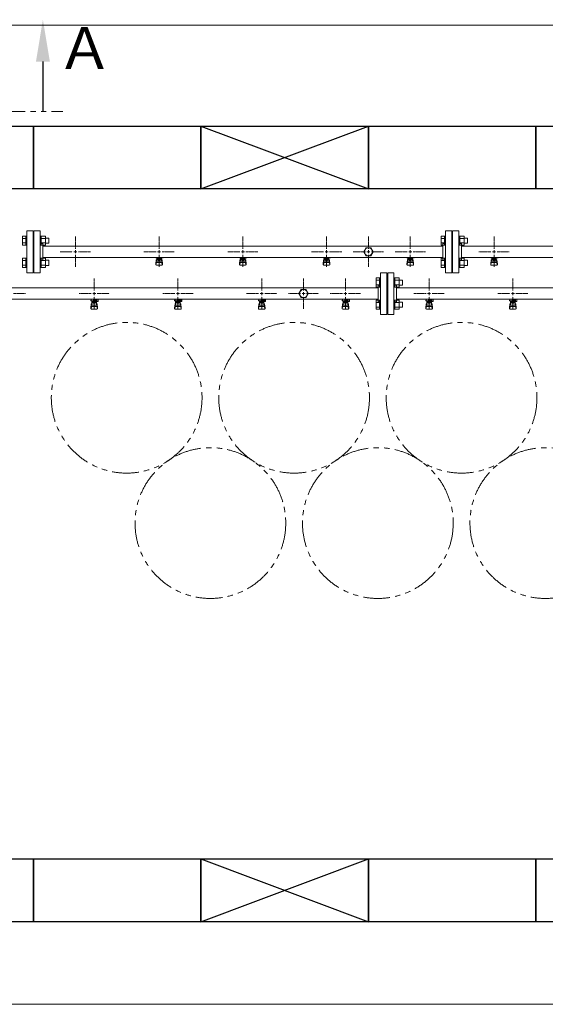
# Model space of a CAD drawing. Units: millimetres. Extents: x 3895 to 13204, y 1335 to 8822.
# Drawn here: x 7044 to 8300, y 6397 to 8749 of the extents above; entities that cross this region are included whole.
import ezdxf

# ---------------------------------------------------------------- set-up
doc = ezdxf.new("R2010")
doc.units = ezdxf.units.MM
for name, pattern in [('CENTER2', [1.125, 0.75, -0.125, 0.125, -0.125]), ('PHANTOM', [63.5, 31.75, -6.35, 6.35, -6.35, 6.35, -6.35]), ('実線', [0])]:
    doc.linetypes.add(name, pattern=pattern)
for name, color, linetype in [('0-2', 7, 'Continuous'), ('CSLAYER17', 7, 'Continuous'), ('ガス管', 7, 'Continuous')]:
    doc.layers.add(name, color=color, linetype=linetype)
doc.layers.add('図面枠', color=7, linetype='Continuous', lineweight=50)
doc.styles.add('ｽﾀｲﾙ2', font='txt')

msp = doc.modelspace()

# ---------------------------------------------------------------- linework, layer by layer
at = {"color": 7, "linetype": '実線', "lineweight": 9, "ltscale": 0.001}
for p, q in [((6867.5, 8735.7), (12487.5, 8735.7)), ((6946.5, 6397.3), (12218.5, 6397.3))]:
    msp.add_line(p, q, dxfattribs=at)
at = {"color": 1, "linetype": 'PHANTOM', "lineweight": 13, "ltscale": 2}
msp.add_line((6866.8, 8529.4), (7147.9, 8529.4), dxfattribs=at)
at = {"color": 3, "linetype": 'Continuous', "lineweight": 9}
for p, q in [((7051.2, 8210.1), (7051.2, 8232.1)), ((7051.2, 8232.1), (7059.2, 8232.1)), ((7059.2, 8210.1), (7059.2, 8232.1)), ((7059.2, 8232.1), (7061.5, 8232.1)), ((7061.5, 8232.1), (7061.5, 8210.1)), ((7095.8, 8232.1), (7093.5, 8232.1)), ((7093.5, 8232.1), (7093.5, 8210.1)), ((7095.8, 8210.1), (7095.8, 8232.1)), ((7105.8, 8232.1), (7095.8, 8232.1)), ((7105.8, 8210.1), (7105.8, 8232.1)), ((8051.2, 8210.1), (8051.2, 8232.1)), ((8051.2, 8232.1), (8059.2, 8232.1)), ((8059.2, 8210.1), (8059.2, 8232.1)), ((8059.2, 8232.1), (8061.5, 8232.1)), ((8061.5, 8232.1), (8061.5, 8210.1)), ((8095.8, 8232.1), (8093.5, 8232.1)), ((8093.5, 8232.1), (8093.5, 8210.1)), ((8095.8, 8210.1), (8095.8, 8232.1)), ((8105.8, 8232.1), (8095.8, 8232.1)), ((8105.8, 8210.1), (8105.8, 8232.1)), ((7051.2, 8226.6), (7059.2, 8226.6)), ((7051.2, 8215.6), (7059.2, 8215.6)), ((7051.2, 8210.1), (7059.2, 8210.1)), ((7059.2, 8210.1), (7061.5, 8210.1)), ((7095.8, 8210.1), (7093.5, 8210.1)), ((7105.8, 8226.6), (7095.8, 8226.6)), ((7105.8, 8215.6), (7095.8, 8215.6)), ((7105.8, 8210.1), (7095.8, 8210.1)), ((7114.2, 8227.1), (7105.8, 8227.1)), ((7114.2, 8215.1), (7105.8, 8215.1)), ((7114.2, 8215.1), (7114.2, 8227.1)), ((8051.2, 8226.6), (8059.2, 8226.6)), ((8051.2, 8215.6), (8059.2, 8215.6)), ((8051.2, 8210.1), (8059.2, 8210.1)), ((8059.2, 8210.1), (8061.5, 8210.1)), ((8095.8, 8210.1), (8093.5, 8210.1)), ((8105.8, 8226.6), (8095.8, 8226.6)), ((8105.8, 8215.6), (8095.8, 8215.6)), ((8105.8, 8210.1), (8095.8, 8210.1)), ((8114.2, 8227.1), (8105.8, 8227.1)), ((8114.2, 8215.1), (8105.8, 8215.1)), ((8114.2, 8215.1), (8114.2, 8227.1)), ((7051.2, 8157.1), (7051.2, 8179)), ((7051.2, 8179), (7059.2, 8179)), ((7051.2, 8173.5), (7059.2, 8173.5)), ((7051.2, 8162.6), (7059.2, 8162.6)), ((7059.2, 8157.1), (7059.2, 8179.1)), ((7059.2, 8179.1), (7061.5, 8179.1)), ((7061.5, 8179.1), (7061.5, 8157.1)), ((7095.8, 8179.1), (7093.5, 8179.1)), ((7093.5, 8179.1), (7093.5, 8157.1)), ((7095.8, 8157.1), (7095.8, 8179.1)), ((7105.8, 8179), (7095.8, 8179)), ((7105.8, 8173.5), (7095.8, 8173.5)), ((7105.8, 8162.6), (7095.8, 8162.6)), ((7105.8, 8157.1), (7105.8, 8179.1)), ((7114.2, 8174.1), (7105.8, 8174.1)), ((7114.2, 8162.1), (7105.8, 8162.1)), ((7114.2, 8162.1), (7114.2, 8174.1)), ((8051.2, 8157.1), (8051.2, 8179)), ((8051.2, 8179), (8059.2, 8179)), ((8051.2, 8173.5), (8059.2, 8173.5)), ((8051.2, 8162.6), (8059.2, 8162.6)), ((8059.2, 8157.1), (8059.2, 8179.1)), ((8059.2, 8179.1), (8061.5, 8179.1)), ((8061.5, 8179.1), (8061.5, 8157.1)), ((8095.8, 8179.1), (8093.5, 8179.1)), ((8093.5, 8179.1), (8093.5, 8157.1)), ((8095.8, 8157.1), (8095.8, 8179.1)), ((8105.8, 8179), (8095.8, 8179)), ((8105.8, 8173.5), (8095.8, 8173.5)), ((8105.8, 8162.6), (8095.8, 8162.6)), ((8105.8, 8157.1), (8105.8, 8179.1)), ((8114.2, 8174.1), (8105.8, 8174.1)), ((8114.2, 8162.1), (8105.8, 8162.1)), ((8114.2, 8162.1), (8114.2, 8174.1)), ((7051.2, 8157.1), (7059.2, 8157.1)), ((7059.2, 8157.1), (7061.5, 8157.1)), ((7095.8, 8157.1), (7093.5, 8157.1)), ((7105.8, 8157.1), (7095.8, 8157.1)), ((8051.2, 8157.1), (8059.2, 8157.1)), ((8059.2, 8157.1), (8061.5, 8157.1)), ((8095.8, 8157.1), (8093.5, 8157.1)), ((8105.8, 8157.1), (8095.8, 8157.1))]:
    msp.add_line(p, q, dxfattribs=at)
at = {"color": 6, "linetype": 'Continuous', "lineweight": 9}
for p, q in [((7896.2, 8110.1), (7896.2, 8132.1)), ((7896.2, 8132.1), (7904.2, 8132.1)), ((7896.2, 8126.6), (7904.2, 8126.6)), ((7896.2, 8115.6), (7904.2, 8115.6)), ((7904.2, 8110.1), (7904.2, 8132.1)), ((7904.2, 8132.1), (7906.5, 8132.1)), ((7906.5, 8132.1), (7906.5, 8110.1)), ((7940.8, 8132.1), (7938.5, 8132.1)), ((7938.5, 8132.1), (7938.5, 8110.1)), ((7940.8, 8110.1), (7940.8, 8132.1)), ((7950.8, 8132.1), (7940.8, 8132.1)), ((7950.8, 8126.6), (7940.8, 8126.6)), ((7950.8, 8115.6), (7940.8, 8115.6)), ((7950.8, 8110.1), (7950.8, 8132.1)), ((7959.2, 8127.1), (7950.8, 8127.1)), ((7959.2, 8115.1), (7950.8, 8115.1)), ((7959.2, 8115.1), (7959.2, 8127.1)), ((7896.2, 8110.1), (7904.2, 8110.1)), ((7904.2, 8110.1), (7906.5, 8110.1)), ((7940.8, 8110.1), (7938.5, 8110.1)), ((7950.8, 8110.1), (7940.8, 8110.1)), ((7896.2, 8057.1), (7896.2, 8079)), ((7896.2, 8079), (7904.2, 8079)), ((7896.2, 8073.5), (7904.2, 8073.5)), ((7904.2, 8057.1), (7904.2, 8079.1)), ((7904.2, 8079.1), (7906.5, 8079.1)), ((7906.5, 8079.1), (7906.5, 8057.1)), ((7940.8, 8079.1), (7938.5, 8079.1)), ((7938.5, 8079.1), (7938.5, 8057.1)), ((7940.8, 8057.1), (7940.8, 8079.1)), ((7950.8, 8079), (7940.8, 8079)), ((7950.8, 8073.5), (7940.8, 8073.5)), ((7950.8, 8057.1), (7950.8, 8079.1)), ((7959.2, 8074.1), (7950.8, 8074.1)), ((7959.2, 8062.1), (7959.2, 8074.1)), ((7896.2, 8062.6), (7904.2, 8062.6)), ((7896.2, 8057.1), (7904.2, 8057.1)), ((7904.2, 8057.1), (7906.5, 8057.1)), ((7940.8, 8057.1), (7938.5, 8057.1)), ((7950.8, 8062.6), (7940.8, 8062.6)), ((7950.8, 8057.1), (7940.8, 8057.1)), ((7959.2, 8062.1), (7950.8, 8062.1))]:
    msp.add_line(p, q, dxfattribs=at)
at = {"color": 4, "linetype": 'PHANTOM', "lineweight": 9, "ltscale": 2}
for centre in [(7300, 7845.9), (7700, 7845.9), (8100, 7845.9), (7500, 7546.6), (7900, 7546.6), (8300, 7546.6)]:
    msp.add_circle(centre, 180, dxfattribs=at)
at = {"layer": '0-2', "color": 6, "linetype": 'Continuous', "lineweight": 9}
for p, q in [((7215.5, 8078.6), (7214.5, 8078.6)), ((7214.5, 8077), (7214.5, 8078.6)), ((7229, 8077), (7214.5, 8077)), ((7214.5, 8060.7), (7215.5, 8069.6)), ((7215.5, 8077), (7215.5, 8081)), ((7215.5, 8065.2), (7215.5, 8069.5)), ((7217, 8066.7), (7217, 8077)), ((7217, 8071), (7217, 8071)), ((7217, 8066.7), (7228, 8066.7)), ((7217.9, 8072.8), (7217.9, 8077)), ((7227.1, 8076), (7217.9, 8076)), ((7227.1, 8072.8), (7217.9, 8072.8)), ((7220.1, 8071.8), (7220.1, 8072.8)), ((7224.9, 8071.8), (7220.1, 8071.8)), ((7220.2, 8072.8), (7220.2, 8076)), ((7221, 8077), (7221, 8081)), ((7221, 8079.6), (7229, 8079.6)), ((7229, 8078.6), (7221, 8078.6)), ((7224.8, 8072.8), (7224.8, 8076)), ((7224.9, 8071.8), (7224.9, 8072.8)), ((7227.1, 8072.8), (7227.1, 8077)), ((7228, 8066.7), (7228, 8077)), ((7228, 8071), (7228, 8071)), ((7228.3, 8078.6), (7228.3, 8079.6)), ((7228.5, 8079.6), (7228.5, 8081)), ((7229, 8076), (7229, 8079.6)), ((7229, 8076), (7232, 8076)), ((7230.5, 8060.7), (7229.5, 8069.6)), ((7229.5, 8065.2), (7229.5, 8069.5)), ((7231.6, 8081), (7232, 8080.6)), ((7232, 8076), (7232, 8080.6)), ((7415.5, 8078.6), (7414.5, 8078.6)), ((7414.5, 8077), (7414.5, 8078.6)), ((7429, 8077), (7414.5, 8077)), ((7414.5, 8060.7), (7415.5, 8069.6)), ((7415.5, 8077), (7415.5, 8081)), ((7415.5, 8065.2), (7415.5, 8069.5)), ((7417, 8066.7), (7417, 8077)), ((7417, 8071), (7417, 8071)), ((7417, 8066.7), (7428, 8066.7)), ((7417.9, 8072.8), (7417.9, 8077)), ((7427.1, 8076), (7417.9, 8076)), ((7427.1, 8072.8), (7417.9, 8072.8)), ((7420.1, 8071.8), (7420.1, 8072.8)), ((7424.9, 8071.8), (7420.1, 8071.8)), ((7420.2, 8072.8), (7420.2, 8076)), ((7421, 8077), (7421, 8081)), ((7421, 8079.6), (7429, 8079.6)), ((7429, 8078.6), (7421, 8078.6)), ((7424.8, 8072.8), (7424.8, 8076)), ((7424.9, 8071.8), (7424.9, 8072.8)), ((7427.1, 8072.8), (7427.1, 8077)), ((7428, 8066.7), (7428, 8077)), ((7428, 8071), (7428, 8071)), ((7428.3, 8078.6), (7428.3, 8079.6)), ((7428.5, 8079.6), (7428.5, 8081)), ((7429, 8076), (7429, 8079.6)), ((7429, 8076), (7432, 8076)), ((7430.5, 8060.7), (7429.5, 8069.6)), ((7429.5, 8065.2), (7429.5, 8069.5)), ((7431.6, 8081), (7432, 8080.6)), ((7432, 8076), (7432, 8080.6)), ((7615.5, 8078.6), (7614.5, 8078.6)), ((7614.5, 8077), (7614.5, 8078.6)), ((7629, 8077), (7614.5, 8077)), ((7614.5, 8060.7), (7615.5, 8069.6)), ((7615.5, 8077), (7615.5, 8081)), ((7615.5, 8065.2), (7615.5, 8069.5)), ((7617, 8066.7), (7617, 8077)), ((7617, 8071), (7617, 8071)), ((7617, 8066.7), (7628, 8066.7)), ((7617.9, 8072.8), (7617.9, 8077)), ((7627.1, 8076), (7617.9, 8076)), ((7627.1, 8072.8), (7617.9, 8072.8)), ((7620.1, 8071.8), (7620.1, 8072.8)), ((7624.9, 8071.8), (7620.1, 8071.8)), ((7620.2, 8072.8), (7620.2, 8076)), ((7621, 8077), (7621, 8081)), ((7621, 8079.6), (7629, 8079.6)), ((7629, 8078.6), (7621, 8078.6)), ((7624.8, 8072.8), (7624.8, 8076)), ((7624.9, 8071.8), (7624.9, 8072.8)), ((7627.1, 8072.8), (7627.1, 8077)), ((7628, 8066.7), (7628, 8077)), ((7628, 8071), (7628, 8071)), ((7628.3, 8078.6), (7628.3, 8079.6)), ((7628.5, 8079.6), (7628.5, 8081)), ((7629, 8076), (7629, 8079.6)), ((7629, 8076), (7632, 8076)), ((7630.5, 8060.7), (7629.5, 8069.6)), ((7629.5, 8065.2), (7629.5, 8069.5)), ((7631.6, 8081), (7632, 8080.6)), ((7632, 8076), (7632, 8080.6)), ((7815.5, 8078.6), (7814.5, 8078.6)), ((7814.5, 8077), (7814.5, 8078.6)), ((7829, 8077), (7814.5, 8077)), ((7814.5, 8060.7), (7815.5, 8069.6)), ((7815.5, 8077), (7815.5, 8081)), ((7815.5, 8065.2), (7815.5, 8069.5)), ((7817, 8066.7), (7817, 8077)), ((7817, 8071), (7817, 8071)), ((7817, 8066.7), (7828, 8066.7)), ((7817.9, 8072.8), (7817.9, 8077)), ((7827.1, 8076), (7817.9, 8076)), ((7827.1, 8072.8), (7817.9, 8072.8)), ((7820.1, 8071.8), (7820.1, 8072.8)), ((7824.9, 8071.8), (7820.1, 8071.8)), ((7820.2, 8072.8), (7820.2, 8076)), ((7821, 8077), (7821, 8081)), ((7821, 8079.6), (7829, 8079.6)), ((7829, 8078.6), (7821, 8078.6)), ((7824.8, 8072.8), (7824.8, 8076)), ((7824.9, 8071.8), (7824.9, 8072.8)), ((7827.1, 8072.8), (7827.1, 8077)), ((7828, 8066.7), (7828, 8077)), ((7828, 8071), (7828, 8071)), ((7828.3, 8078.6), (7828.3, 8079.6)), ((7828.5, 8079.6), (7828.5, 8081)), ((7829, 8076), (7829, 8079.6)), ((7829, 8076), (7832, 8076)), ((7830.5, 8060.7), (7829.5, 8069.6)), ((7829.5, 8065.2), (7829.5, 8069.5)), ((7831.6, 8081), (7832, 8080.6)), ((7832, 8076), (7832, 8080.6)), ((8015.5, 8078.6), (8014.5, 8078.6)), ((8014.5, 8077), (8014.5, 8078.6)), ((8029, 8077), (8014.5, 8077)), ((8014.5, 8060.7), (8015.5, 8069.6)), ((8015.5, 8077), (8015.5, 8081)), ((8015.5, 8065.2), (8015.5, 8069.5)), ((8017, 8066.7), (8017, 8077)), ((8017, 8071), (8017, 8071)), ((8017, 8066.7), (8028, 8066.7)), ((8017.9, 8072.8), (8017.9, 8077)), ((8027.1, 8076), (8017.9, 8076)), ((8027.1, 8072.8), (8017.9, 8072.8)), ((8020.1, 8071.8), (8020.1, 8072.8)), ((8024.9, 8071.8), (8020.1, 8071.8)), ((8020.2, 8072.8), (8020.2, 8076)), ((8021, 8077), (8021, 8081)), ((8021, 8079.6), (8029, 8079.6)), ((8029, 8078.6), (8021, 8078.6)), ((8024.8, 8072.8), (8024.8, 8076)), ((8024.9, 8071.8), (8024.9, 8072.8)), ((8027.1, 8072.8), (8027.1, 8077)), ((8028, 8066.7), (8028, 8077)), ((8028, 8071), (8028, 8071)), ((8028.3, 8078.6), (8028.3, 8079.6)), ((8028.5, 8079.6), (8028.5, 8081)), ((8029, 8076), (8029, 8079.6)), ((8029, 8076), (8032, 8076)), ((8030.5, 8060.7), (8029.5, 8069.6)), ((8029.5, 8065.2), (8029.5, 8069.5)), ((8031.6, 8081), (8032, 8080.6)), ((8032, 8076), (8032, 8080.6)), ((8215.5, 8078.6), (8214.5, 8078.6)), ((8214.5, 8077), (8214.5, 8078.6)), ((8229, 8077), (8214.5, 8077)), ((8214.5, 8060.7), (8215.5, 8069.6)), ((8215.5, 8077), (8215.5, 8081)), ((8215.5, 8065.2), (8215.5, 8069.5)), ((8217, 8066.7), (8217, 8077)), ((8217, 8071), (8217, 8071)), ((8217, 8066.7), (8228, 8066.7)), ((8217.9, 8072.8), (8217.9, 8077)), ((8227.1, 8076), (8217.9, 8076)), ((8227.1, 8072.8), (8217.9, 8072.8)), ((8220.1, 8071.8), (8220.1, 8072.8)), ((8224.9, 8071.8), (8220.1, 8071.8)), ((8220.2, 8072.8), (8220.2, 8076)), ((8221, 8077), (8221, 8081)), ((8221, 8079.6), (8229, 8079.6)), ((8229, 8078.6), (8221, 8078.6)), ((8224.8, 8072.8), (8224.8, 8076)), ((8224.9, 8071.8), (8224.9, 8072.8)), ((8227.1, 8072.8), (8227.1, 8077)), ((8228, 8066.7), (8228, 8077)), ((8228, 8071), (8228, 8071)), ((8228.3, 8078.6), (8228.3, 8079.6)), ((8228.5, 8079.6), (8228.5, 8081)), ((8229, 8076), (8229, 8079.6)), ((8229, 8076), (8232, 8076)), ((8230.5, 8060.7), (8229.5, 8069.6)), ((8229.5, 8065.2), (8229.5, 8069.5)), ((8231.6, 8081), (8232, 8080.6)), ((8232, 8076), (8232, 8080.6)), ((7214.5, 8059.1), (7214.5, 8060.7)), ((7215, 8058.5), (7215.9, 8063.6)), ((7216, 8057.6), (7229, 8057.6)), ((7217, 8063.7), (7228, 8063.7)), ((7230, 8058.5), (7229.1, 8063.6)), ((7230.5, 8059.1), (7230.5, 8060.7)), ((7414.5, 8059.1), (7414.5, 8060.7)), ((7415, 8058.5), (7415.9, 8063.6)), ((7416, 8057.6), (7429, 8057.6)), ((7417, 8063.7), (7428, 8063.7)), ((7430, 8058.5), (7429.1, 8063.6)), ((7430.5, 8059.1), (7430.5, 8060.7)), ((7614.5, 8059.1), (7614.5, 8060.7)), ((7615, 8058.5), (7615.9, 8063.6)), ((7616, 8057.6), (7629, 8057.6)), ((7617, 8063.7), (7628, 8063.7)), ((7630, 8058.5), (7629.1, 8063.6)), ((7630.5, 8059.1), (7630.5, 8060.7)), ((7814.5, 8059.1), (7814.5, 8060.7)), ((7815, 8058.5), (7815.9, 8063.6)), ((7816, 8057.6), (7829, 8057.6)), ((7817, 8063.7), (7828, 8063.7)), ((7830, 8058.5), (7829.1, 8063.6)), ((7830.5, 8059.1), (7830.5, 8060.7)), ((8014.5, 8059.1), (8014.5, 8060.7)), ((8015, 8058.5), (8015.9, 8063.6)), ((8016, 8057.6), (8029, 8057.6)), ((8017, 8063.7), (8028, 8063.7)), ((8030, 8058.5), (8029.1, 8063.6)), ((8030.5, 8059.1), (8030.5, 8060.7)), ((8214.5, 8059.1), (8214.5, 8060.7)), ((8215, 8058.5), (8215.9, 8063.6)), ((8216, 8057.6), (8229, 8057.6)), ((8217, 8063.7), (8228, 8063.7)), ((8230, 8058.5), (8229.1, 8063.6)), ((8230.5, 8059.1), (8230.5, 8060.7))]:
    msp.add_line(p, q, dxfattribs=at)
for centre, start, end in [((7217, 8069.5), 90, 180), ((7228, 8069.5), 0, 90), ((7417, 8069.5), 90, 180), ((7428, 8069.5), 0, 90), ((7617, 8069.5), 90, 180), ((7628, 8069.5), 0, 90), ((7817, 8069.5), 90, 180), ((7828, 8069.5), 0, 90), ((8017, 8069.5), 90, 180), ((8028, 8069.5), 0, 90), ((8217, 8069.5), 90, 180), ((8228, 8069.5), 0, 90), ((7216, 8059.1), 180, 270), ((7217, 8065.2), 180, 270), ((7228, 8065.2), 270, 0), ((7229, 8059.1), 270, 0), ((7416, 8059.1), 180, 270), ((7417, 8065.2), 180, 270), ((7428, 8065.2), 270, 0), ((7429, 8059.1), 270, 0), ((7616, 8059.1), 180, 270), ((7617, 8065.2), 180, 270), ((7628, 8065.2), 270, 0), ((7629, 8059.1), 270, 0), ((7816, 8059.1), 180, 270), ((7817, 8065.2), 180, 270), ((7828, 8065.2), 270, 0), ((7829, 8059.1), 270, 0), ((8016, 8059.1), 180, 270), ((8017, 8065.2), 180, 270), ((8028, 8065.2), 270, 0), ((8029, 8059.1), 270, 0), ((8216, 8059.1), 180, 270), ((8217, 8065.2), 180, 270), ((8228, 8065.2), 270, 0), ((8229, 8059.1), 270, 0)]:
    msp.add_arc(centre, 1.5, start, end, dxfattribs=at)
at = {"layer": 'CSLAYER17', "color": 3, "lineweight": 9}
for p, q in [((7369.5, 8180), (7369.5, 8181)), ((7387.1, 8180), (7369.5, 8180)), ((7369.5, 8165.7), (7370.5, 8174.6)), ((7369.5, 8164.1), (7369.5, 8165.7)), ((7370, 8163.5), (7370.9, 8168.6)), ((7370.5, 8180), (7370.5, 8181)), ((7370.5, 8170.2), (7370.5, 8174.5)), ((7371, 8162.6), (7384, 8162.6)), ((7372, 8171.7), (7372, 8180)), ((7372, 8176), (7372, 8176)), ((7372, 8171.7), (7383, 8171.7)), ((7372, 8168.7), (7383, 8168.7)), ((7372.9, 8175.8), (7372.9, 8180)), ((7382.1, 8179), (7372.9, 8179)), ((7382.1, 8175.8), (7372.9, 8175.8)), ((7375.1, 8174.8), (7375.1, 8175.8)), ((7379.9, 8174.8), (7375.1, 8174.8)), ((7375.2, 8175.8), (7375.2, 8179)), ((7375.5, 8181), (7375.5, 8180)), ((7379.8, 8175.8), (7379.8, 8179)), ((7379.9, 8174.8), (7379.9, 8175.8)), ((7382.1, 8175.8), (7382.1, 8180)), ((7383, 8171.7), (7383, 8180)), ((7383, 8176), (7383, 8176)), ((7383.5, 8181), (7383.5, 8180)), ((7385, 8163.5), (7384.1, 8168.6)), ((7385.5, 8165.7), (7384.5, 8174.6)), ((7384.5, 8170.2), (7384.5, 8174.5)), ((7385.5, 8164.1), (7385.5, 8165.7)), ((7387.1, 8181), (7387.1, 8180)), ((7569.5, 8180), (7569.5, 8181)), ((7587.1, 8180), (7569.5, 8180)), ((7569.5, 8165.7), (7570.5, 8174.6)), ((7569.5, 8164.1), (7569.5, 8165.7)), ((7570, 8163.5), (7570.9, 8168.6)), ((7570.5, 8180), (7570.5, 8181)), ((7570.5, 8170.2), (7570.5, 8174.5)), ((7571, 8162.6), (7584, 8162.6)), ((7572, 8171.7), (7572, 8180)), ((7572, 8176), (7572, 8176)), ((7572, 8171.7), (7583, 8171.7)), ((7572, 8168.7), (7583, 8168.7)), ((7572.9, 8175.8), (7572.9, 8180)), ((7582.1, 8179), (7572.9, 8179)), ((7582.1, 8175.8), (7572.9, 8175.8)), ((7575.1, 8174.8), (7575.1, 8175.8)), ((7579.9, 8174.8), (7575.1, 8174.8)), ((7575.2, 8175.8), (7575.2, 8179)), ((7575.5, 8181), (7575.5, 8180)), ((7579.8, 8175.8), (7579.8, 8179)), ((7579.9, 8174.8), (7579.9, 8175.8)), ((7582.1, 8175.8), (7582.1, 8180)), ((7583, 8171.7), (7583, 8180)), ((7583, 8176), (7583, 8176)), ((7583.5, 8181), (7583.5, 8180)), ((7585, 8163.5), (7584.1, 8168.6)), ((7585.5, 8165.7), (7584.5, 8174.6)), ((7584.5, 8170.2), (7584.5, 8174.5)), ((7585.5, 8164.1), (7585.5, 8165.7)), ((7587.1, 8181), (7587.1, 8180)), ((7769.5, 8180), (7769.5, 8181)), ((7787.1, 8180), (7769.5, 8180)), ((7769.5, 8165.7), (7770.5, 8174.6)), ((7769.5, 8164.1), (7769.5, 8165.7)), ((7770, 8163.5), (7770.9, 8168.6)), ((7770.5, 8180), (7770.5, 8181)), ((7770.5, 8170.2), (7770.5, 8174.5)), ((7771, 8162.6), (7784, 8162.6)), ((7772, 8171.7), (7772, 8180)), ((7772, 8176), (7772, 8176)), ((7772, 8171.7), (7783, 8171.7)), ((7772, 8168.7), (7783, 8168.7)), ((7772.9, 8175.8), (7772.9, 8180)), ((7782.1, 8179), (7772.9, 8179)), ((7782.1, 8175.8), (7772.9, 8175.8)), ((7775.1, 8174.8), (7775.1, 8175.8)), ((7779.9, 8174.8), (7775.1, 8174.8)), ((7775.2, 8175.8), (7775.2, 8179)), ((7775.5, 8181), (7775.5, 8180)), ((7779.8, 8175.8), (7779.8, 8179)), ((7779.9, 8174.8), (7779.9, 8175.8)), ((7782.1, 8175.8), (7782.1, 8180)), ((7783, 8171.7), (7783, 8180)), ((7783, 8176), (7783, 8176)), ((7783.5, 8181), (7783.5, 8180)), ((7785, 8163.5), (7784.1, 8168.6)), ((7785.5, 8165.7), (7784.5, 8174.6)), ((7784.5, 8170.2), (7784.5, 8174.5)), ((7785.5, 8164.1), (7785.5, 8165.7)), ((7787.1, 8181), (7787.1, 8180)), ((7969.5, 8180), (7969.5, 8181)), ((7987.1, 8180), (7969.5, 8180)), ((7969.5, 8165.7), (7970.5, 8174.6)), ((7969.5, 8164.1), (7969.5, 8165.7)), ((7970, 8163.5), (7970.9, 8168.6)), ((7970.5, 8180), (7970.5, 8181)), ((7970.5, 8170.2), (7970.5, 8174.5)), ((7971, 8162.6), (7984, 8162.6)), ((7972, 8171.7), (7972, 8180)), ((7972, 8176), (7972, 8176)), ((7972, 8171.7), (7983, 8171.7)), ((7972, 8168.7), (7983, 8168.7)), ((7972.9, 8175.8), (7972.9, 8180)), ((7982.1, 8179), (7972.9, 8179)), ((7982.1, 8175.8), (7972.9, 8175.8)), ((7975.1, 8174.8), (7975.1, 8175.8)), ((7979.9, 8174.8), (7975.1, 8174.8)), ((7975.2, 8175.8), (7975.2, 8179)), ((7975.5, 8181), (7975.5, 8180)), ((7979.8, 8175.8), (7979.8, 8179)), ((7979.9, 8174.8), (7979.9, 8175.8)), ((7982.1, 8175.8), (7982.1, 8180)), ((7983, 8171.7), (7983, 8180)), ((7983, 8176), (7983, 8176)), ((7983.5, 8181), (7983.5, 8180)), ((7985, 8163.5), (7984.1, 8168.6)), ((7985.5, 8165.7), (7984.5, 8174.6)), ((7984.5, 8170.2), (7984.5, 8174.5)), ((7985.5, 8164.1), (7985.5, 8165.7)), ((7987.1, 8181), (7987.1, 8180)), ((8169.5, 8180), (8169.5, 8181)), ((8187.1, 8180), (8169.5, 8180)), ((8169.5, 8165.7), (8170.5, 8174.6)), ((8169.5, 8164.1), (8169.5, 8165.7)), ((8170, 8163.5), (8170.9, 8168.6)), ((8170.5, 8180), (8170.5, 8181)), ((8170.5, 8170.2), (8170.5, 8174.5)), ((8171, 8162.6), (8184, 8162.6)), ((8172, 8171.7), (8172, 8180)), ((8172, 8176), (8172, 8176)), ((8172, 8171.7), (8183, 8171.7)), ((8172, 8168.7), (8183, 8168.7)), ((8172.9, 8175.8), (8172.9, 8180)), ((8182.1, 8179), (8172.9, 8179)), ((8182.1, 8175.8), (8172.9, 8175.8)), ((8175.1, 8174.8), (8175.1, 8175.8)), ((8179.9, 8174.8), (8175.1, 8174.8)), ((8175.2, 8175.8), (8175.2, 8179)), ((8175.5, 8181), (8175.5, 8180)), ((8179.8, 8175.8), (8179.8, 8179)), ((8179.9, 8174.8), (8179.9, 8175.8)), ((8182.1, 8175.8), (8182.1, 8180)), ((8183, 8171.7), (8183, 8180)), ((8183, 8176), (8183, 8176)), ((8183.5, 8181), (8183.5, 8180)), ((8185, 8163.5), (8184.1, 8168.6)), ((8185.5, 8165.7), (8184.5, 8174.6)), ((8184.5, 8170.2), (8184.5, 8174.5)), ((8185.5, 8164.1), (8185.5, 8165.7)), ((8187.1, 8181), (8187.1, 8180))]:
    msp.add_line(p, q, dxfattribs=at)
for centre, start, end in [((7371, 8164.1), 180, 270), ((7372, 8174.5), 90, 180), ((7372, 8170.2), 180, 270), ((7383, 8174.5), 0, 90), ((7383, 8170.2), 270, 0), ((7384, 8164.1), 270, 0), ((7571, 8164.1), 180, 270), ((7572, 8174.5), 90, 180), ((7572, 8170.2), 180, 270), ((7583, 8174.5), 0, 90), ((7583, 8170.2), 270, 0), ((7584, 8164.1), 270, 0), ((7771, 8164.1), 180, 270), ((7772, 8174.5), 90, 180), ((7772, 8170.2), 180, 270), ((7783, 8174.5), 0, 90), ((7783, 8170.2), 270, 0), ((7784, 8164.1), 270, 0), ((7971, 8164.1), 180, 270), ((7972, 8174.5), 90, 180), ((7972, 8170.2), 180, 270), ((7983, 8174.5), 0, 90), ((7983, 8170.2), 270, 0), ((7984, 8164.1), 270, 0), ((8171, 8164.1), 180, 270), ((8172, 8174.5), 90, 180), ((8172, 8170.2), 180, 270), ((8183, 8174.5), 0, 90), ((8183, 8170.2), 270, 0), ((8184, 8164.1), 270, 0)]:
    msp.add_arc(centre, 1.5, start, end, dxfattribs=at)
at = {"layer": 'ガス管', "color": 3, "linetype": '実線', "lineweight": 9, "ltscale": 0.001}
for p, q in [((7061.5, 8244.6), (7061.5, 8144.6)), ((7061.5, 8244.6), (7076.5, 8244.6)), ((7076.5, 8244.6), (7076.5, 8144.6)), ((7078.5, 8244.6), (7078.5, 8144.6)), ((7093.5, 8244.6), (7078.5, 8244.6)), ((7093.5, 8244.6), (7093.5, 8144.6)), ((8061.5, 8244.6), (8061.5, 8144.6)), ((8061.5, 8244.6), (8076.5, 8244.6)), ((8076.5, 8244.6), (8076.5, 8144.6)), ((8078.5, 8244.6), (8078.5, 8144.6)), ((8093.5, 8244.6), (8078.5, 8244.6)), ((8093.5, 8244.6), (8093.5, 8144.6)), ((7077.5, 8222.6), (7076.5, 8222.6)), ((7077.5, 8222.6), (7077.5, 8166.6)), ((7077.5, 8222.6), (7077.5, 8166.6)), ((7077.5, 8222.6), (7078.5, 8222.6)), ((7097.5, 8214.6), (7099.5, 8214.6)), ((7099.5, 8214.6), (7099.5, 8174.6)), ((8055.5, 8208.2), (7099.5, 8208.2)), ((8055.5, 8214.6), (8055.5, 8174.6)), ((8057.5, 8214.6), (8055.5, 8214.6)), ((8077.5, 8222.6), (8076.5, 8222.6)), ((8077.5, 8222.6), (8077.5, 8166.6)), ((8077.5, 8222.6), (8077.5, 8166.6)), ((8077.5, 8222.6), (8078.5, 8222.6)), ((8097.5, 8214.6), (8099.5, 8214.6)), ((8099.5, 8214.6), (8099.5, 8174.6)), ((8842.5, 8208.2), (8099.5, 8208.2)), ((7872, 8204.1), (7866.5, 8194.6)), ((7866.5, 8194.6), (7872, 8185.1)), ((7883, 8204.1), (7872, 8204.1)), ((7872, 8185.1), (7883, 8185.1)), ((7877.5, 8194.6), (7877.5, 8194.6)), ((7877.5, 8194.6), (7877.5, 8194.6)), ((7877.5, 8194.6), (7877.5, 8194.6)), ((7877.5, 8194.6), (7877.5, 8194.6)), ((7888.5, 8194.6), (7883, 8204.1)), ((7883, 8185.1), (7888.5, 8194.6)), ((7077.5, 8166.6), (7076.5, 8166.6)), ((7077.5, 8166.6), (7078.5, 8166.6)), ((7097.5, 8174.6), (7099.5, 8174.6)), ((8055.5, 8181), (7099.5, 8181)), ((8057.5, 8174.6), (8055.5, 8174.6)), ((8077.5, 8166.6), (8076.5, 8166.6)), ((8077.5, 8166.6), (8078.5, 8166.6)), ((8097.5, 8174.6), (8099.5, 8174.6)), ((8840, 8181), (8099.5, 8181)), ((7061.5, 8144.6), (7076.5, 8144.6)), ((7093.5, 8144.6), (7078.5, 8144.6)), ((8061.5, 8144.6), (8076.5, 8144.6)), ((8093.5, 8144.6), (8078.5, 8144.6))]:
    msp.add_line(p, q, dxfattribs=at)
at = {"layer": 'ガス管', "color": 3, "linetype": 'CENTER2', "lineweight": 9}
for p, q in [((7177.5, 8201.8), (7177.5, 8230.7)), ((7377.5, 8201.8), (7377.5, 8230.7)), ((7577.5, 8201.8), (7577.5, 8230.7)), ((7777.5, 8201.8), (7777.5, 8230.7)), ((7877.5, 8201.8), (7877.5, 8230.7)), ((7977.5, 8201.8), (7977.5, 8230.7)), ((8177.5, 8201.8), (8177.5, 8230.7)), ((7141.3, 8194.6), (7170.3, 8194.6)), ((7177.5, 8158.4), (7177.5, 8187.4)), ((7184.7, 8194.6), (7213.7, 8194.6)), ((7341.3, 8194.6), (7370.3, 8194.6)), ((7377.5, 8158.4), (7377.5, 8187.4)), ((7384.7, 8194.6), (7413.7, 8194.6)), ((7541.3, 8194.6), (7570.3, 8194.6)), ((7577.5, 8158.4), (7577.5, 8187.4)), ((7584.7, 8194.6), (7613.7, 8194.6)), ((7741.3, 8194.6), (7770.3, 8194.6)), ((7777.5, 8158.4), (7777.5, 8187.4)), ((7784.7, 8194.6), (7813.7, 8194.6)), ((7841.3, 8194.6), (7870.3, 8194.6)), ((7877.5, 8158.4), (7877.5, 8187.4)), ((7884.7, 8194.6), (7913.7, 8194.6)), ((7941.3, 8194.6), (7970.3, 8194.6)), ((7977.5, 8158.4), (7977.5, 8187.4)), ((7984.7, 8194.6), (8013.7, 8194.6)), ((8141.3, 8194.6), (8170.3, 8194.6)), ((8177.5, 8158.4), (8177.5, 8187.4)), ((8184.7, 8194.6), (8213.7, 8194.6))]:
    msp.add_line(p, q, dxfattribs=at)
at = {"layer": 'ガス管', "color": 3, "linetype": 'Continuous', "lineweight": 9}
for p, q in [((7173.9, 8194.6), (7181.1, 8194.6)), ((7177.5, 8191), (7177.5, 8198.2)), ((7373.9, 8194.6), (7381.1, 8194.6)), ((7377.5, 8191), (7377.5, 8198.2)), ((7573.9, 8194.6), (7581.1, 8194.6)), ((7577.5, 8191), (7577.5, 8198.2)), ((7773.9, 8194.6), (7781.1, 8194.6)), ((7777.5, 8191), (7777.5, 8198.2)), ((7873.9, 8194.6), (7881.1, 8194.6)), ((7877.5, 8191), (7877.5, 8198.2)), ((7973.9, 8194.6), (7981.1, 8194.6)), ((7977.5, 8191), (7977.5, 8198.2)), ((8173.9, 8194.6), (8181.1, 8194.6)), ((8177.5, 8191), (8177.5, 8198.2))]:
    msp.add_line(p, q, dxfattribs=at)
at = {"layer": 'ガス管', "color": 6, "linetype": '実線', "lineweight": 9, "ltscale": 0.001}
for p, q in [((7906.5, 8144.6), (7906.5, 8044.6)), ((7906.5, 8144.6), (7921.5, 8144.6)), ((7921.5, 8144.6), (7921.5, 8044.6)), ((7923.5, 8144.6), (7923.5, 8044.6)), ((7938.5, 8144.6), (7923.5, 8144.6)), ((7938.5, 8144.6), (7938.5, 8044.6)), ((7900.5, 8114.6), (7900.5, 8074.6)), ((7902.5, 8114.6), (7900.5, 8114.6)), ((7922.5, 8122.6), (7921.5, 8122.6)), ((7922.5, 8122.6), (7922.5, 8066.6)), ((7922.5, 8122.6), (7922.5, 8066.6)), ((7922.5, 8122.6), (7923.5, 8122.6)), ((7942.5, 8114.6), (7944.5, 8114.6)), ((7944.5, 8114.6), (7944.5, 8074.6)), ((7900.5, 8108.2), (6944.5, 8108.2)), ((7717, 8104.1), (7711.5, 8094.6)), ((7711.5, 8094.6), (7717, 8085.1)), ((7728, 8104.1), (7717, 8104.1)), ((7733.5, 8094.6), (7728, 8104.1)), ((7728, 8085.1), (7733.5, 8094.6)), ((8900.5, 8108.2), (7944.5, 8108.2)), ((7900.5, 8081), (6944.5, 8081)), ((7717, 8085.1), (7728, 8085.1)), ((7902.5, 8074.6), (7900.5, 8074.6)), ((7922.5, 8066.6), (7921.5, 8066.6)), ((7922.5, 8066.6), (7923.5, 8066.6)), ((7942.5, 8074.6), (7944.5, 8074.6)), ((8900.5, 8081), (7944.5, 8081)), ((7921.5, 8044.6), (7906.5, 8044.6)), ((7923.5, 8044.6), (7938.5, 8044.6))]:
    msp.add_line(p, q, dxfattribs=at)
at = {"layer": 'ガス管', "color": 6, "linetype": 'CENTER2', "lineweight": 9}
for p, q in [((7222.5, 8101.8), (7222.5, 8130.7)), ((7422.5, 8101.8), (7422.5, 8130.7)), ((7622.5, 8101.8), (7622.5, 8130.7)), ((7722.5, 8101.8), (7722.5, 8130.7)), ((7822.5, 8101.8), (7822.5, 8130.7)), ((8022.5, 8101.8), (8022.5, 8130.7)), ((8222.5, 8101.8), (8222.5, 8130.7)), ((7029.7, 8094.6), (7058.7, 8094.6)), ((7186.3, 8094.6), (7215.3, 8094.6)), ((7229.7, 8094.6), (7258.7, 8094.6)), ((7386.3, 8094.6), (7415.3, 8094.6)), ((7429.7, 8094.6), (7458.7, 8094.6)), ((7586.3, 8094.6), (7615.3, 8094.6)), ((7629.7, 8094.6), (7658.7, 8094.6)), ((7686.3, 8094.6), (7715.3, 8094.6)), ((7729.7, 8094.6), (7758.7, 8094.6)), ((7786.3, 8094.6), (7815.3, 8094.6)), ((7829.7, 8094.6), (7858.7, 8094.6)), ((7986.3, 8094.6), (8015.3, 8094.6)), ((8029.7, 8094.6), (8058.7, 8094.6)), ((8186.3, 8094.6), (8215.3, 8094.6)), ((8229.7, 8094.6), (8258.7, 8094.6)), ((7222.5, 8058.4), (7222.5, 8087.4)), ((7422.5, 8058.4), (7422.5, 8087.4)), ((7622.5, 8058.4), (7622.5, 8087.4)), ((7722.5, 8058.4), (7722.5, 8087.4)), ((7822.5, 8058.4), (7822.5, 8087.4)), ((8022.5, 8058.4), (8022.5, 8087.4)), ((8222.5, 8058.4), (8222.5, 8087.4))]:
    msp.add_line(p, q, dxfattribs=at)
at = {"layer": 'ガス管', "color": 6, "linetype": 'Continuous', "lineweight": 9}
for p, q in [((7218.9, 8094.6), (7226.1, 8094.6)), ((7222.5, 8091), (7222.5, 8098.2)), ((7418.9, 8094.6), (7426.1, 8094.6)), ((7422.5, 8091), (7422.5, 8098.2)), ((7618.9, 8094.6), (7626.1, 8094.6)), ((7622.5, 8091), (7622.5, 8098.2)), ((7718.9, 8094.6), (7726.1, 8094.6)), ((7722.5, 8091), (7722.5, 8098.2)), ((7818.9, 8094.6), (7826.1, 8094.6)), ((7822.5, 8091), (7822.5, 8098.2)), ((8018.9, 8094.6), (8026.1, 8094.6)), ((8022.5, 8091), (8022.5, 8098.2)), ((8218.9, 8094.6), (8226.1, 8094.6)), ((8222.5, 8091), (8222.5, 8098.2))]:
    msp.add_line(p, q, dxfattribs=at)
at = {"layer": 'ガス管', "color": 3, "linetype": '実線', "lineweight": 9, "ltscale": 0.001}
msp.add_circle((7877.5, 8194.6), 9.5, dxfattribs=at)
at = {"layer": 'ガス管', "color": 6, "linetype": '実線', "lineweight": 9, "ltscale": 0.001}
msp.add_circle((7722.5, 8094.6), 9.5, dxfattribs=at)
at = {"layer": 'ガス管', "color": 3, "linetype": '実線', "lineweight": 9, "ltscale": 0.001}
for centre, start, end in [((7097.5, 8218.6), 180, 270), ((8057.5, 8218.6), 270, 0), ((8097.5, 8218.6), 180, 270), ((7097.5, 8170.6), 90, 180), ((8057.5, 8170.6), 0, 90), ((8097.5, 8170.6), 90, 180)]:
    msp.add_arc(centre, 4, start, end, dxfattribs=at)
at = {"layer": 'ガス管', "color": 6, "linetype": '実線', "lineweight": 9, "ltscale": 0.001}
for centre, start, end in [((7902.5, 8118.6), 270, 0), ((7942.5, 8118.6), 180, 270), ((7902.5, 8070.6), 0, 90), ((7942.5, 8070.6), 90, 180)]:
    msp.add_arc(centre, 4, start, end, dxfattribs=at)
at = {"layer": '図面枠', "linetype": 'ByBlock', "lineweight": -2}
msp.add_line((7099.9, 8648.8), (7099.9, 8529.4), dxfattribs=at)
at = {"layer": '図面枠', "lineweight": 25, "ltscale": 0.5}
for p, q in [((6677.5, 8494.6), (7077.5, 8494.6)), ((7077.5, 8494.6), (7077.5, 8344.6)), ((7077.5, 8494.6), (7477.5, 8494.6)), ((7077.5, 8344.6), (7077.5, 8494.6)), ((7477.5, 8494.6), (7877.5, 8344.6)), ((7477.5, 8344.6), (7877.5, 8494.6)), ((7477.5, 8494.6), (7477.5, 8344.6)), ((7477.5, 8494.6), (7877.5, 8494.6)), ((7477.5, 8344.6), (7477.5, 8494.6)), ((7877.5, 8494.6), (7877.5, 8344.6)), ((7877.5, 8494.6), (8277.5, 8494.6)), ((7877.5, 8344.6), (7877.5, 8494.6)), ((8277.5, 8494.6), (8277.5, 8344.6)), ((8277.5, 8494.6), (8677.5, 8494.6)), ((8277.5, 8344.6), (8277.5, 8494.6)), ((7077.5, 8344.6), (6677.5, 8344.6)), ((7477.5, 8344.6), (7077.5, 8344.6)), ((7877.5, 8344.6), (7477.5, 8344.6)), ((8277.5, 8344.6), (7877.5, 8344.6)), ((8677.5, 8344.6), (8277.5, 8344.6)), ((6677.5, 6744.6), (7077.5, 6744.6)), ((7077.5, 6744.6), (7077.5, 6594.6)), ((7077.5, 6744.6), (7477.5, 6744.6)), ((7077.5, 6594.6), (7077.5, 6744.6)), ((7477.5, 6744.6), (7877.5, 6594.6)), ((7477.5, 6594.6), (7877.5, 6744.6)), ((7477.5, 6744.6), (7477.5, 6594.6)), ((7477.5, 6744.6), (7877.5, 6744.6)), ((7477.5, 6594.6), (7477.5, 6744.6)), ((7877.5, 6744.6), (7877.5, 6594.6)), ((7877.5, 6744.6), (8277.5, 6744.6)), ((7877.5, 6594.6), (7877.5, 6744.6)), ((8277.5, 6744.6), (8277.5, 6594.6)), ((8277.5, 6744.6), (8677.5, 6744.6)), ((8277.5, 6594.6), (8277.5, 6744.6)), ((7077.5, 6594.6), (6677.5, 6594.6)), ((7477.5, 6594.6), (7077.5, 6594.6)), ((7877.5, 6594.6), (7477.5, 6594.6)), ((8277.5, 6594.6), (7877.5, 6594.6)), ((8677.5, 6594.6), (8277.5, 6594.6))]:
    msp.add_line(p, q, dxfattribs=at)
at = {"layer": '図面枠', "lineweight": 30}
msp.add_solid([(7083.3, 8648.8), (7099.9, 8748.8), (7116.6, 8648.8)], dxfattribs=at)

# ---------------------------------------------------------------- texts
at = {"layer": '図面枠', "lineweight": 25, "style": 'ｽﾀｲﾙ2'}
msp.add_text('Ａ', height=100, dxfattribs=at).set_placement((7131.8, 8630.7))

doc.saveas('drawing.dxf')
